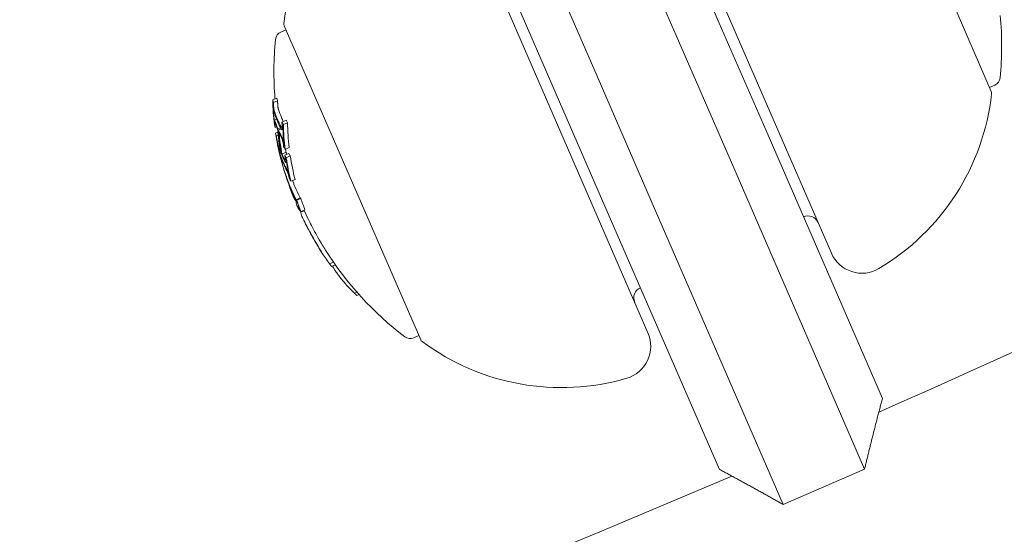
# Model space of a CAD drawing. Units: millimetres. Extents: x -3541 to 5422, y -1766 to 5766.
# Drawn here: x 2726 to 2771, y 2864 to 2888 of the extents above; entities that cross this region are included whole.
import ezdxf

# ---------------------------------------------------------------- set-up
doc = ezdxf.new("R2010")
doc.units = ezdxf.units.MM
doc.header["$LTSCALE"] = 1000
doc.linetypes.add('DASHED2', pattern=[0.375, 0.25, -0.125])
doc.layers.add('1 EQUIPMENT', color=7, linetype='Continuous', lineweight=18)
doc.layers.add('EN_SAFETYZONE', color=30, linetype='DASHED2', lineweight=18, true_color=0xff7f00)

# ---------------------------------------------------------------- blocks, each defined once
blk = doc.blocks.new('ASSID BLOCK')
at = {"layer": '1 EQUIPMENT', "lineweight": 0}
for p, q in [((2749.234, 2902.173), (2756.013, 2886.583)), ((2757.847, 2887.38), (2751.866, 2901.136)), ((2752.345, 2884.988), (2745.566, 2900.578)), ((2770.088, 2884.306), (2763.947, 2898.429)), ((2744.529, 2897.946), (2750.51, 2884.19)), ((2753.72, 2898.126), (2762.891, 2877.033)), ((2754.638, 2873.445), (2745.466, 2894.537)), ((2738.269, 2887.264), (2744.41, 2873.141)), ((2760.039, 2882.339), (2757.847, 2887.38)), ((2738.349, 2887.081), (2738.113, 2886.978)), ((2756.013, 2886.583), (2758.497, 2880.87)), ((2754.829, 2879.275), (2752.345, 2884.988)), ((2770.008, 2884.49), (2770.244, 2884.592)), ((2750.51, 2884.19), (2752.702, 2879.149)), ((2737.936, 2884.01), (2737.753, 2883.93)), ((2737.97, 2883.886), (2737.787, 2883.807)), ((2737.924, 2883.061), (2737.83, 2883.02)), ((2737.835, 2882.847), (2737.832, 2882.846)), ((2738.35, 2883.011), (2738.166, 2882.931)), ((2738.416, 2882.902), (2738.233, 2882.822)), ((2737.921, 2882.709), (2737.863, 2882.684)), ((2737.982, 2882.479), (2737.878, 2882.434)), ((2738.105, 2882.674), (2737.986, 2882.622)), ((2738.131, 2882.626), (2738.008, 2882.572)), ((2738.212, 2882.603), (2738.175, 2882.587)), ((2737.996, 2882.347), (2737.913, 2882.311)), ((2738.032, 2882.06), (2737.963, 2882.03)), ((2760.039, 2882.339), (2765.188, 2870.496)), ((2738.098, 2881.594), (2738.051, 2881.573)), ((2738.148, 2881.507), (2738.136, 2881.502)), ((2738.348, 2881.572), (2738.165, 2881.492)), ((2738.267, 2881.857), (2738.26, 2881.854)), ((2738.476, 2881.515), (2738.292, 2881.436)), ((2738.492, 2881.779), (2738.309, 2881.699)), ((2738.151, 2881.262), (2738.127, 2881.251)), ((2738.169, 2881.214), (2738.14, 2881.201)), ((2738.369, 2881.129), (2738.343, 2881.117)), ((2738.542, 2881.406), (2738.359, 2881.326)), ((2738.281, 2880.705), (2738.281, 2880.704)), ((2764.387, 2867.324), (2758.497, 2880.87)), ((2738.449, 2880.224), (2738.444, 2880.222)), ((2738.517, 2880.418), (2738.512, 2880.416)), ((2738.756, 2880.346), (2738.572, 2880.267)), ((2738.476, 2880.153), (2738.471, 2880.151)), ((2738.689, 2879.608), (2738.67, 2879.599)), ((2738.989, 2879.517), (2738.805, 2879.437)), ((2738.846, 2879.335), (2738.809, 2879.319)), ((2738.823, 2879.373), (2738.812, 2879.368)), ((2739.015, 2879.494), (2738.832, 2879.414)), ((2754.829, 2879.275), (2760.718, 2865.729)), ((2739.167, 2878.938), (2739.01, 2878.87)), ((2739.203, 2878.984), (2739.019, 2878.905)), ((2757.852, 2867.306), (2752.702, 2879.149)), ((2740.485, 2876.628), (2740.309, 2876.551)), ((2740.571, 2876.505), (2740.398, 2876.429)), ((2741.544, 2875.276), (2741.431, 2875.226)), ((2741.635, 2875.173), (2741.53, 2875.127)), ((2744.33, 2873.325), (2744.094, 2873.222)), ((2760.718, 2865.729), (2764.387, 2867.324))]:
    blk.add_line(p, q, dxfattribs=at)
for centre, radius, start, end in [((2500, 3470.356), 656.356, 293.815083, 306.427888), ((2500, 3470.356), 694.356, 270, 306.427888), ((2748.689, 2886.202), 10.5, 135.4946, 173.6382), ((2755.554, 2886.383), 15, 354.4022, 5.1186), ((2738.453, 2887.344), 0.2, 173.6382, 203.5), ((2738.273, 2886.611), 0.4, 113.5, 174.4022), ((2752.803, 2885.187), 15, 174.4022, 184.6408), ((2770.085, 2884.959), 0.4, 293.5, 354.4022), ((2759.668, 2885.368), 10.5, 300.7286, 353.6382), ((2769.904, 2884.227), 0.2, 353.6382, 23.5), ((2752.62, 2885.107), 15, 194.9666, 195.7358), ((2752.62, 2885.107), 15, 197.1116, 197.5957), ((2752.62, 2885.107), 15, 200.9896, 201.7516), ((2752.62, 2885.107), 15, 203.2683, 203.5), ((2752.62, 2885.107), 15, 203.5, 203.6723), ((2752.803, 2885.187), 15, 204.5127, 206.3056), ((2752.62, 2885.107), 15, 206.3056, 206.977), ((2761.834, 2878.21), 0.5, 23.5, 113.5), ((2752.62, 2885.107), 15, 211.5048, 212.3099), ((2752.803, 2885.187), 15, 212.3099, 232.5978), ((2764.267, 2877.631), 1.5, 203.5, 300.7286), ((2754.498, 2875.02), 0.5, 113.5, 203.5), ((2743.935, 2873.589), 0.4, 232.5978, 293.5), ((2744.594, 2873.221), 0.2, 203.5, 233.3618), ((2753.262, 2872.846), 1.5, 286.2714, 23.5), ((2750.74, 2881.486), 10.5, 233.3618, 286.2714), ((2500, 3470.356), 656.356, 270, 293.184917)]:
    blk.add_arc(centre, radius, start, end, dxfattribs=at)
at = {"layer": '1 EQUIPMENT', "lineweight": 0, "extrusion": (0, 0, -1)}
for centre, major_axis, ratio, start_param, end_param in [((2750.929, 2888.997), (-12.978, -5.643), 0.522499, 0.065081, 0.082274), ((2750.964, 2888.915), (-13.011, -5.657), 0.522499, 0.072274, 0.074699), ((2752.406, 2885.598), (-13.724, -5.967), 0.85264, 0.330948, 0.331449), ((2752.428, 2885.548), (-13.73, -5.97), 0.85264, 0.330634, 0.33866), ((2751.038, 2888.744), (-13.078, -5.686), 0.522499, 0, 0.050145), ((2751.074, 2888.663), (-13.109, -5.7), 0.522499, 0, 0.049842), ((2751.038, 2888.744), (-13.078, -5.686), 0.522499, -0.049113, 0), ((2751.074, 2888.663), (-13.109, -5.7), 0.522499, -0.048812, 0), ((2750.929, 2888.997), (-12.978, -5.643), 0.522499, -0.081232, -0.064048), ((2752.859, 2884.557), (-13.716, -5.964), 0.85264, 0.252112, 0.339031), ((2752.428, 2885.548), (-13.73, -5.97), 0.85264, 0.251841, 0.259198), ((2751.496, 2887.693), (-13.418, -5.834), 0.522499, 0.062944, 0.079571), ((2752.638, 2885.064), (-13.756, -5.981), 0.85264, 0.19363, 0.281123), ((2752.66, 2885.014), (-13.755, -5.981), 0.85264, 0.200725, 0.273921), ((2750.964, 2888.915), (-13.011, -5.657), 0.522499, -0.07366, -0.071243), ((2752.837, 2884.607), (-13.723, -5.967), 0.85264, 0.259175, 0.33148), ((2751.531, 2887.611), (-13.439, -5.843), 0.522499, 0.06997, 0.072316), ((2752.428, 2885.548), (-13.73, -5.97), 0.85264, 0.215681, 0.222678), ((2751.603, 2887.446), (-13.48, -5.861), 0.522499, 0.008144, 0.047698), ((2751.638, 2887.365), (-13.498, -5.871), 0.522497, 0.001102, 0.04745), ((2751.603, 2887.446), (-13.48, -5.861), 0.522499, -0.046932, -0.013181), ((2752.406, 2885.598), (-13.724, -5.967), 0.85264, 0.145577, 0.145792), ((2752.428, 2885.548), (-13.73, -5.97), 0.85264, 0.138483, 0.145949), ((2751.937, 2886.676), (-13.632, -5.927), 0.522499, 0.061952, 0.078315), ((2752.428, 2885.548), (-13.73, -5.97), 0.85264, 0.127237, 0.134446), ((2751.973, 2886.595), (-13.645, -5.933), 0.522499, 0.068911, 0.071223), ((2751.638, 2887.364), (-13.499, -5.869), 0.522499, -0.046664, -0.006086), ((2751.496, 2887.693), (-13.418, -5.834), 0.522499, -0.078563, -0.061945), ((2751.531, 2887.611), (-13.439, -5.843), 0.522499, -0.07131, -0.069001), ((2752.837, 2884.607), (-13.723, -5.967), 0.85264, 0.14559, 0.215669), ((2752.859, 2884.557), (-13.716, -5.964), 0.85264, 0.13863, 0.222917), ((2752.296, 2885.852), (-13.704, -5.959), 0.779545, 0.031104, 0.07589), ((2752.322, 2885.792), (-13.712, -5.962), 0.779545, 0.028588, 0.075772), ((2752.296, 2885.852), (-13.704, -5.959), 0.779545, -0.043263, 0.031104), ((2752.589, 2885.178), (-13.755, -5.981), 0.85264, 0.027991, 0.079747), ((2752.322, 2885.792), (-13.712, -5.962), 0.779545, -0.045805, 0.028588), ((2752.611, 2885.128), (-13.756, -5.981), 0.85264, 0.038188, 0.069845), ((2752.406, 2885.604), (-13.748, -5.978), 0.174196, -0.056458, -0.014408), ((2752.445, 2885.509), (-13.75, -5.979), 0.174196, -0.074958, -0.011667), ((2752.397, 2885.619), (-13.746, -5.977), 0.187143, -0.100194, -0.08904), ((2752.87, 2884.532), (-13.712, -5.962), 0.85264, 0.028456, 0.071048), ((2752.438, 2885.525), (-13.749, -5.978), 0.187143, -0.09007, -0.086451), ((2752.848, 2884.581), (-13.719, -5.965), 0.85264, 0.033185, 0.060911), ((2752.854, 2884.569), (-13.717, -5.964), 0.85264, -0.197133, -0.185359)]:
    blk.add_ellipse(centre, major_axis=major_axis, ratio=ratio, start_param=start_param, end_param=end_param, dxfattribs=at)
at = {"layer": '1 EQUIPMENT', "lineweight": 0}
for centre, major_axis, ratio, start_param, end_param in [((2752.377, 2885.665), (-13.714, -5.963), 0.85264, -0.339057, -0.252131), ((2752.399, 2885.615), (-13.722, -5.966), 0.85264, -0.331504, -0.259193), ((2751.112, 2889.076), (-12.978, -5.643), 0.522499, -0.082274, -0.065081), ((2752.611, 2885.628), (-13.73, -5.97), 0.85264, -0.33866, -0.330634), ((2751.222, 2888.824), (-13.078, -5.686), 0.522499, -0.050145, 0), ((2751.316, 2888.106), (-13.299, -5.782), 0.522499, -0.073079, -0.070706), ((2751.205, 2888.361), (-13.216, -5.746), 0.522499, -0.048943, -0.001079), ((2751.24, 2888.28), (-13.243, -5.758), 0.522499, -0.049036, -0.00829), ((2751.222, 2888.824), (-13.078, -5.686), 0.522499, 0, 0.026571), ((2752.808, 2884.673), (-13.731, -5.97), 0.85264, -0.338639, -0.330844), ((2751.112, 2889.076), (-12.978, -5.643), 0.522499, 0.064048, 0.081232), ((2753.042, 2884.637), (-13.716, -5.964), 0.85264, -0.339031, -0.252112), ((2751.351, 2888.024), (-13.324, -5.793), 0.522499, -0.080133, -0.063388), ((2752.377, 2885.665), (-13.714, -5.963), 0.85264, -0.222934, -0.13864), ((2752.595, 2885.165), (-13.755, -5.981), 0.85264, -0.273907, -0.200715), ((2752.616, 2885.115), (-13.756, -5.981), 0.85264, -0.281118, -0.193627), ((2751.205, 2888.361), (-13.216, -5.746), 0.522499, 0.006216, 0.048446), ((2751.24, 2888.28), (-13.243, -5.758), 0.522499, 0.013417, 0.048467), ((2752.83, 2884.623), (-13.725, -5.968), 0.85264, -0.331426, -0.331175), ((2752.399, 2885.615), (-13.722, -5.966), 0.85264, -0.215684, -0.145601), ((2751.769, 2887.063), (-13.563, -5.898), 0.522499, -0.047668, 0), ((2752.808, 2884.673), (-13.731, -5.97), 0.85264, -0.258922, -0.251825), ((2751.351, 2888.024), (-13.324, -5.793), 0.522499, 0.062382, 0.079118), ((2751.316, 2888.106), (-13.299, -5.782), 0.522499, 0.069704, 0.072063), ((2752.843, 2885.094), (-13.755, -5.981), 0.85264, -0.211308, -0.200725), ((2751.786, 2887.525), (-13.48, -5.861), 0.522499, 0.013181, 0.026547), ((2751.679, 2887.772), (-13.418, -5.834), 0.522499, 0.061945, 0.078563), ((2751.882, 2886.805), (-13.611, -5.918), 0.522499, -0.071399, -0.069081), ((2751.917, 2886.723), (-13.625, -5.924), 0.522499, -0.078358, -0.061986), ((2751.805, 2886.981), (-13.579, -5.904), 0.522499, -0.047844, 0), ((2752.377, 2885.665), (-13.714, -5.963), 0.85264, -0.134599, -0.127245), ((2752.399, 2885.615), (-13.722, -5.966), 0.85264, -0.127508, -0.107537), ((2751.769, 2887.063), (-13.563, -5.898), 0.522499, 0, 0.047175), ((2751.805, 2886.981), (-13.579, -5.904), 0.522499, 0, 0.047299), ((2752.808, 2884.673), (-13.731, -5.97), 0.85264, -0.222665, -0.216818), ((2753.042, 2884.637), (-13.716, -5.964), 0.85264, -0.222917, -0.13863), ((2738.361, 2880.469), (0.093, -0.282), 0.015847, -2.4426, -1.960095), ((2738.371, 2880.432), (0.073, -0.221), 0.015759, -2.269834, -1.954661), ((2752.351, 2885.725), (-13.72, -5.966), 0.779864, -0.074731, -0.042819), ((2752.377, 2885.665), (-13.727, -5.969), 0.779865, -0.074835, -0.047679), ((2752.57, 2885.222), (-13.754, -5.98), 0.85264, -0.081997, -0.025323), ((2752.548, 2885.272), (-13.752, -5.98), 0.85264, -0.077106, -0.037365), ((2752.808, 2884.673), (-13.731, -5.97), 0.85264, -0.146389, -0.138475), ((2751.917, 2886.723), (-13.625, -5.924), 0.522499, 0.061002, 0.077366), ((2752.83, 2884.623), (-13.725, -5.968), 0.85264, -0.146285, -0.145567), ((2751.882, 2886.805), (-13.611, -5.918), 0.522499, 0.068096, 0.070406), ((2752.479, 2885.932), (-13.704, -5.959), 0.779545, -0.030054, 0.043263), ((2752.351, 2885.724), (-13.721, -5.966), 0.779891, -0.036315, -0.02579), ((2752.351, 2885.724), (-13.721, -5.966), 0.779891, -0.02579, 0.036867), ((2752.377, 2885.664), (-13.727, -5.969), 0.779891, -0.026401, -0.023278), ((2752.377, 2885.664), (-13.727, -5.969), 0.779891, -0.023278, 0.018339), ((2752.399, 2885.615), (-13.722, -5.966), 0.85264, 0.02296, 0.027774), ((2752.596, 2885.162), (-13.755, -5.982), 0.173761, -0.046589, 0.001555), ((2752.581, 2885.699), (-13.746, -5.977), 0.187143, 0.08904, 0.100194), ((2753.053, 2884.611), (-13.712, -5.962), 0.85264, -0.071048, -0.028456), ((2752.596, 2885.162), (-13.755, -5.982), 0.173768, 0.001553, 0.08027), ((2752.637, 2885.068), (-13.755, -5.982), 0.173766, 0.000512, 0.085019), ((2745.992, 2881.369), (0.831, 7.612), 0.944724, -3.965867, -3.954222), ((2742.494, 2882.944), (1.881, -8.803), 0.505363, -0.656795, -0.632082), ((2752.859, 2884.557), (-13.716, -5.964), 0.85264, 0.319058, 0.329828)]:
    blk.add_ellipse(centre, major_axis=major_axis, ratio=ratio, start_param=start_param, end_param=end_param, dxfattribs=at)
for points, knots in [([(2737.786, 2883.564), (2737.782, 2883.598), (2737.78, 2883.632), (2737.776, 2883.697), (2737.775, 2883.728), (2737.774, 2883.757)], [-0.02044642, -0.02044642, -0.02044642, -0.02044642, -0.01027156, -0.01027156, 0, 0, 0, 0]), ([(2737.973, 2883.782), (2737.973, 2883.761), (2737.974, 2883.738), (2737.977, 2883.69), (2737.979, 2883.665), (2737.981, 2883.64)], [0, 0, 0, 0, 0.00754925, 0.00754925, 0.01503089, 0.01503089, 0.01503089, 0.01503089]), ([(2737.801, 2883.448), (2737.798, 2883.465), (2737.795, 2883.484), (2737.789, 2883.526), (2737.787, 2883.547), (2737.786, 2883.564)], [-0.009724811, -0.009724811, -0.009724811, -0.009724811, -0.005211357, -0.005211357, 0, 0, 0, 0]), ([(2737.797, 2883.561), (2737.795, 2883.586), (2737.793, 2883.61), (2737.79, 2883.658), (2737.79, 2883.681), (2737.789, 2883.702)], [-0.01503087, -0.01503087, -0.01503087, -0.01503087, -0.00754915, -0.00754915, 0, 0, 0, 0]), ([(2737.805, 2883.504), (2737.803, 2883.513), (2737.802, 2883.522), (2737.8, 2883.541), (2737.798, 2883.551), (2737.797, 2883.561)], [-0.005786117, -0.005786117, -0.005786117, -0.005786117, -0.002917432, -0.002917432, 0, 0, 0, 0]), ([(2737.833, 2883.311), (2737.826, 2883.33), (2737.82, 2883.355), (2737.813, 2883.384), (2737.809, 2883.403), (2737.805, 2883.425), (2737.801, 2883.448)], [0, 0, 0, 0, 0.605144, 0.605144, 0.605144, 1, 1, 1, 1]), ([(2737.828, 2883.407), (2737.823, 2883.42), (2737.818, 2883.438), (2737.814, 2883.459), (2737.811, 2883.473), (2737.808, 2883.488), (2737.805, 2883.504)], [0, 0, 0, 0, 0.608286, 0.608286, 0.608286, 1, 1, 1, 1]), ([(2737.981, 2883.64), (2737.982, 2883.631), (2737.983, 2883.621), (2737.985, 2883.602), (2737.987, 2883.593), (2737.988, 2883.584)], [0, 0, 0, 0, 0.00291744, 0.00291744, 0.005786074, 0.005786074, 0.005786074, 0.005786074]), ([(2737.988, 2883.584), (2737.991, 2883.567), (2737.995, 2883.547), (2738.004, 2883.512), (2738.008, 2883.498), (2738.011, 2883.487)], [0, 0, 0, 0, 0.00613498, 0.00613498, 0.01140464, 0.01140464, 0.01140464, 0.01140464]), ([(2737.825, 2882.984), (2737.825, 2882.995), (2737.825, 2883.004), (2737.827, 2883.018), (2737.829, 2883.02), (2737.83, 2883.02)], [-0.007280396, -0.007280396, -0.007280396, -0.007280396, -0.004092828, -0.004092828, 0, 0, 0, 0]), ([(2737.837, 2882.829), (2737.833, 2882.859), (2737.831, 2882.889), (2737.827, 2882.941), (2737.825, 2882.964), (2737.825, 2882.984)], [-0.02075996, -0.02075996, -0.02075996, -0.02075996, -0.0103975, -0.0103975, 0, 0, 0, 0]), ([(2737.83, 2883.02), (2737.834, 2883.019), (2737.839, 2883.01), (2737.845, 2882.995), (2737.849, 2882.986), (2737.853, 2882.974), (2737.858, 2882.959)], [0, 0, 0, 0, 0.614914, 0.614914, 0.614914, 1, 1, 1, 1]), ([(2737.843, 2882.896), (2737.843, 2882.901), (2737.843, 2882.905), (2737.844, 2882.912), (2737.845, 2882.913), (2737.845, 2882.913)], [-0.003718442, -0.003718442, -0.003718442, -0.003718442, -0.002075035, -0.002075035, 0, 0, 0, 0]), ([(2737.852, 2882.778), (2737.849, 2882.801), (2737.847, 2882.823), (2737.844, 2882.863), (2737.843, 2882.88), (2737.843, 2882.896)], [-0.01556092, -0.01556092, -0.01556092, -0.01556092, -0.00779335, -0.00779335, 0, 0, 0, 0]), ([(2737.845, 2882.913), (2737.848, 2882.912), (2737.852, 2882.905), (2737.857, 2882.894), (2737.859, 2882.887), (2737.862, 2882.878), (2737.866, 2882.868)], [0, 0, 0, 0, 0.618422, 0.618422, 0.618422, 1, 1, 1, 1]), ([(2738.169, 2882.83), (2738.17, 2882.807), (2738.17, 2882.785), (2738.169, 2882.745), (2738.167, 2882.727), (2738.165, 2882.712)], [-0.01537303, -0.01537303, -0.01537303, -0.01537303, -0.00770778, -0.00770778, 0, 0, 0, 0]), ([(2738.157, 2882.693), (2738.151, 2882.692), (2738.144, 2882.696), (2738.137, 2882.706), (2738.132, 2882.711), (2738.127, 2882.719), (2738.122, 2882.729)], [0, 0, 0, 0, 0.606859, 0.606859, 0.606859, 1, 1, 1, 1]), ([(2738.174, 2882.587), (2738.166, 2882.585), (2738.156, 2882.591), (2738.146, 2882.603), (2738.14, 2882.611), (2738.133, 2882.622), (2738.126, 2882.635)], [0, 0, 0, 0, 0.605032, 0.605032, 0.605032, 1, 1, 1, 1]), ([(2738.165, 2882.712), (2738.165, 2882.707), (2738.163, 2882.702), (2738.16, 2882.695), (2738.158, 2882.693), (2738.157, 2882.693)], [-0.003770762, -0.003770762, -0.003770762, -0.003770762, -0.002094302, -0.002094302, 0, 0, 0, 0]), ([(2738.192, 2882.626), (2738.19, 2882.615), (2738.188, 2882.606), (2738.181, 2882.59), (2738.177, 2882.588), (2738.174, 2882.587)], [-0.007430739, -0.007430739, -0.007430739, -0.007430739, -0.004159048, -0.004159048, 0, 0, 0, 0]), ([(2738.197, 2882.785), (2738.198, 2882.754), (2738.198, 2882.725), (2738.197, 2882.671), (2738.195, 2882.647), (2738.192, 2882.626)], [-0.02080706, -0.02080706, -0.02080706, -0.02080706, -0.01043158, -0.01043158, 0, 0, 0, 0]), ([(2737.943, 2882.098), (2737.937, 2882.129), (2737.931, 2882.159), (2737.921, 2882.218), (2737.916, 2882.246), (2737.912, 2882.273)], [-0.01900712, -0.01900712, -0.01900712, -0.01900712, -0.00951129, -0.00951129, 0, 0, 0, 0]), ([(2737.951, 2882.088), (2737.946, 2882.112), (2737.942, 2882.135), (2737.934, 2882.18), (2737.93, 2882.202), (2737.927, 2882.222)], [-0.01456159, -0.01456159, -0.01456159, -0.01456159, -0.00728668, -0.00728668, 0, 0, 0, 0]), ([(2737.969, 2881.978), (2737.964, 2882), (2737.959, 2882.024), (2737.953, 2882.049), (2737.95, 2882.065), (2737.946, 2882.082), (2737.943, 2882.098)], [0, 0, 0, 0, 0.604069, 0.604069, 0.604069, 1, 1, 1, 1]), ([(2737.963, 2882.03), (2737.961, 2882.039), (2737.959, 2882.049), (2737.955, 2882.07), (2737.952, 2882.08), (2737.951, 2882.088)], [-0.004894289, -0.004894289, -0.004894289, -0.004894289, -0.002610937, -0.002610937, 0, 0, 0, 0]), ([(2737.993, 2881.927), (2737.988, 2881.941), (2737.982, 2881.96), (2737.976, 2881.983), (2737.972, 2881.997), (2737.968, 2882.013), (2737.963, 2882.03)], [0, 0, 0, 0, 0.613297, 0.613297, 0.613297, 1, 1, 1, 1]), ([(2738.009, 2881.835), (2738.003, 2881.855), (2737.995, 2881.881), (2737.986, 2881.912), (2737.981, 2881.932), (2737.975, 2881.955), (2737.969, 2881.978)], [0, 0, 0, 0, 0.609896, 0.609896, 0.609896, 1, 1, 1, 1]), ([(2738.15, 2882.287), (2738.16, 2882.269), (2738.172, 2882.245), (2738.183, 2882.216), (2738.19, 2882.198), (2738.196, 2882.179), (2738.203, 2882.159)], [0, 0, 0, 0, 0.628085, 0.628085, 0.628085, 1, 1, 1, 1]), ([(2738.158, 2882.193), (2738.166, 2882.18), (2738.174, 2882.162), (2738.182, 2882.141), (2738.187, 2882.129), (2738.192, 2882.116), (2738.197, 2882.101)], [0, 0, 0, 0, 0.636908, 0.636908, 0.636908, 1, 1, 1, 1]), ([(2738.197, 2882.101), (2738.199, 2882.093), (2738.202, 2882.083), (2738.207, 2882.063), (2738.209, 2882.053), (2738.211, 2882.044)], [-0.004870027, -0.004870027, -0.004870027, -0.004870027, -0.002604779, -0.002604779, 0, 0, 0, 0]), ([(2738.203, 2882.159), (2738.21, 2882.138), (2738.216, 2882.114), (2738.222, 2882.091), (2738.226, 2882.074), (2738.229, 2882.057), (2738.232, 2882.04)], [0, 0, 0, 0, 0.590878, 0.590878, 0.590878, 1, 1, 1, 1]), ([(2738.211, 2882.044), (2738.216, 2882.019), (2738.22, 2881.994), (2738.227, 2881.945), (2738.23, 2881.922), (2738.232, 2881.9)], [-0.01567344, -0.01567344, -0.01567344, -0.01567344, -0.00786735, -0.00786735, 0, 0, 0, 0]), ([(2738.232, 2882.04), (2738.239, 2882.008), (2738.244, 2881.975), (2738.253, 2881.912), (2738.257, 2881.882), (2738.26, 2881.854)], [-0.02019055, -0.02019055, -0.02019055, -0.02019055, -0.01013257, -0.01013257, 0, 0, 0, 0]), ([(2738.055, 2881.543), (2738.053, 2881.553), (2738.052, 2881.56), (2738.05, 2881.572), (2738.05, 2881.573), (2738.051, 2881.573)], [-0.007182647, -0.007182647, -0.007182647, -0.007182647, -0.004033646, -0.004033646, 0, 0, 0, 0]), ([(2738.051, 2881.573), (2738.053, 2881.571), (2738.057, 2881.562), (2738.062, 2881.547), (2738.066, 2881.537), (2738.07, 2881.524), (2738.075, 2881.51)], [0, 0, 0, 0, 0.609959, 0.609959, 0.609959, 1, 1, 1, 1]), ([(2738.089, 2881.394), (2738.079, 2881.434), (2738.07, 2881.471), (2738.064, 2881.502), (2738.06, 2881.517), (2738.057, 2881.531), (2738.055, 2881.543)], [0, 0, 0, 0, 0.67329, 0.67329, 0.67329, 1, 1, 1, 1]), ([(2738.078, 2881.456), (2738.077, 2881.46), (2738.076, 2881.464), (2738.076, 2881.47), (2738.076, 2881.471), (2738.076, 2881.471)], [-0.00364581, -0.00364581, -0.00364581, -0.00364581, -0.002036589, -0.002036589, 0, 0, 0, 0]), ([(2738.076, 2881.471), (2738.078, 2881.469), (2738.08, 2881.462), (2738.084, 2881.451), (2738.087, 2881.443), (2738.09, 2881.434), (2738.094, 2881.423)], [0, 0, 0, 0, 0.610643, 0.610643, 0.610643, 1, 1, 1, 1]), ([(2738.104, 2881.344), (2738.098, 2881.367), (2738.093, 2881.388), (2738.083, 2881.43), (2738.08, 2881.446), (2738.078, 2881.456)], [-0.009883785, -0.009883785, -0.009883785, -0.009883785, -0.005517465, -0.005517465, 0, 0, 0, 0]), ([(2738.21, 2880.941), (2738.199, 2880.978), (2738.188, 2881.016), (2738.178, 2881.052), (2738.168, 2881.089), (2738.158, 2881.124), (2738.15, 2881.156), (2738.149, 2881.16), (2738.148, 2881.163), (2738.147, 2881.167)], [0, 0, 0, 0, 0.471325, 0.471325, 0.471325, 0.943676, 0.943676, 0.943676, 1, 1, 1, 1]), ([(2738.207, 2880.956), (2738.199, 2880.981), (2738.192, 2881.007), (2738.185, 2881.032), (2738.178, 2881.057), (2738.171, 2881.082), (2738.165, 2881.104), (2738.164, 2881.107), (2738.164, 2881.109), (2738.163, 2881.112)], [0, 0, 0, 0, 0.470164, 0.470164, 0.470164, 0.939284, 0.939284, 0.939284, 1, 1, 1, 1]), ([(2738.315, 2881.219), (2738.31, 2881.219), (2738.304, 2881.225), (2738.296, 2881.235), (2738.292, 2881.242), (2738.287, 2881.25), (2738.282, 2881.26)], [0, 0, 0, 0, 0.619779, 0.619779, 0.619779, 1, 1, 1, 1]), ([(2738.343, 2881.117), (2738.336, 2881.117), (2738.327, 2881.124), (2738.317, 2881.138), (2738.311, 2881.147), (2738.304, 2881.158), (2738.297, 2881.172)], [0, 0, 0, 0, 0.616143, 0.616143, 0.616143, 1, 1, 1, 1]), ([(2738.304, 2881.361), (2738.308, 2881.338), (2738.311, 2881.315), (2738.316, 2881.274), (2738.318, 2881.255), (2738.319, 2881.239)], [-0.01622793, -0.01622793, -0.01622793, -0.01622793, -0.00813486, -0.00813486, 0, 0, 0, 0]), ([(2738.319, 2881.239), (2738.319, 2881.233), (2738.319, 2881.229), (2738.317, 2881.221), (2738.316, 2881.22), (2738.315, 2881.219)], [-0.003811732, -0.003811732, -0.003811732, -0.003811732, -0.002131958, -0.002131958, 0, 0, 0, 0]), ([(2738.335, 2881.298), (2738.339, 2881.271), (2738.342, 2881.245), (2738.348, 2881.199), (2738.35, 2881.177), (2738.351, 2881.158)], [-0.01897135, -0.01897135, -0.01897135, -0.01897135, -0.00948371, -0.00948371, 0, 0, 0, 0]), ([(2738.351, 2881.158), (2738.351, 2881.144), (2738.35, 2881.133), (2738.348, 2881.126), (2738.347, 2881.121), (2738.345, 2881.118), (2738.343, 2881.117)], [0, 0, 0, 0, 0.603711, 0.603711, 0.603711, 1, 1, 1, 1]), ([(2738.23, 2880.876), (2738.226, 2880.889), (2738.222, 2880.902), (2738.215, 2880.928), (2738.211, 2880.942), (2738.207, 2880.956)], [-0.008681518, -0.008681518, -0.008681518, -0.008681518, -0.004340725, -0.004340725, 0, 0, 0, 0]), ([(2738.243, 2880.831), (2738.237, 2880.848), (2738.232, 2880.866), (2738.221, 2880.903), (2738.215, 2880.922), (2738.21, 2880.941)], [-0.01216151, -0.01216151, -0.01216151, -0.01216151, -0.00608071, -0.00608071, 0, 0, 0, 0]), ([(2738.279, 2880.72), (2738.271, 2880.744), (2738.263, 2880.769), (2738.247, 2880.821), (2738.238, 2880.849), (2738.23, 2880.876)], [-0.01965025, -0.01965025, -0.01965025, -0.01965025, -0.00982508, -0.00982508, 0, 0, 0, 0]), ([(2738.297, 2880.656), (2738.288, 2880.683), (2738.279, 2880.711), (2738.261, 2880.769), (2738.252, 2880.799), (2738.243, 2880.831)], [-0.02193298, -0.02193298, -0.02193298, -0.02193298, -0.01096644, -0.01096644, 0, 0, 0, 0]), ([(2738.281, 2880.704), (2738.28, 2880.704), (2738.281, 2880.704), (2738.281, 2880.701), (2738.282, 2880.699), (2738.284, 2880.692), (2738.285, 2880.688), (2738.287, 2880.683)], [-0.007961932, -0.007961932, -0.007961932, -0.007961932, -0.005882695, -0.005882695, -0.002954769, -0.002954769, 0, 0, 0, 0]), ([(2738.366, 2880.838), (2738.376, 2880.82), (2738.388, 2880.796), (2738.401, 2880.768), (2738.408, 2880.751), (2738.416, 2880.732), (2738.424, 2880.712)], [0, 0, 0, 0, 0.623323, 0.623323, 0.623323, 1, 1, 1, 1]), ([(2738.387, 2880.748), (2738.394, 2880.736), (2738.402, 2880.719), (2738.411, 2880.699), (2738.417, 2880.687), (2738.422, 2880.673), (2738.428, 2880.659)], [0, 0, 0, 0, 0.626411, 0.626411, 0.626411, 1, 1, 1, 1]), ([(2738.424, 2880.712), (2738.431, 2880.696), (2738.437, 2880.679), (2738.451, 2880.64), (2738.457, 2880.621), (2738.461, 2880.605)], [-0.009217682, -0.009217682, -0.009217682, -0.009217682, -0.004940726, -0.004940726, 0, 0, 0, 0]), ([(2738.428, 2880.659), (2738.431, 2880.651), (2738.434, 2880.643), (2738.441, 2880.623), (2738.444, 2880.614), (2738.446, 2880.607)], [-0.003672472, -0.003672472, -0.003672472, -0.003672472, -0.002048457, -0.002048457, 0, 0, 0, 0]), ([(2738.446, 2880.607), (2738.453, 2880.584), (2738.46, 2880.56), (2738.473, 2880.51), (2738.479, 2880.489), (2738.482, 2880.475)], [-0.009699775, -0.009699775, -0.009699775, -0.009699775, -0.005403396, -0.005403396, 0, 0, 0, 0]), ([(2738.461, 2880.605), (2738.475, 2880.562), (2738.487, 2880.518), (2738.497, 2880.478), (2738.502, 2880.46), (2738.506, 2880.442), (2738.51, 2880.425)], [0, 0, 0, 0, 0.690528, 0.690528, 0.690528, 1, 1, 1, 1]), ([(2738.809, 2879.319), (2738.807, 2879.318), (2738.806, 2879.317), (2738.805, 2879.31), (2738.806, 2879.305), (2738.807, 2879.298)], [-0.01914457, -0.01914457, -0.01914457, -0.01914457, -0.01085383, -0.01085383, 0, 0, 0, 0]), ([(2739.009, 2878.87), (2739.004, 2878.861), (2739.009, 2878.836), (2739.024, 2878.794), (2739.026, 2878.789), (2739.027, 2878.783), (2739.03, 2878.778), (2739.039, 2878.753), (2739.051, 2878.723), (2739.067, 2878.686)], [-0.07190161, -0.07190161, -0.07190161, -0.07190161, -0.02826629, -0.02826629, -0.02826629, -0.02301288, -0.02301288, -0.02301288, 0, 0, 0, 0]), ([(2739.067, 2878.686), (2739.072, 2878.675), (2739.077, 2878.663), (2739.088, 2878.639), (2739.093, 2878.626), (2739.099, 2878.613)], [-0.01421359, -0.01421359, -0.01421359, -0.01421359, -0.00710448, -0.00710448, 0, 0, 0, 0]), ([(2739.099, 2878.613), (2739.127, 2878.554), (2739.169, 2878.467), (2739.263, 2878.281), (2739.322, 2878.168), (2739.406, 2878.012)], [-0.1558606, -0.1558606, -0.1558606, -0.1558606, -0.0540363, -0.0540363, 0, 0, 0, 0]), ([(2739.589, 2878.092), (2739.521, 2878.218), (2739.463, 2878.329), (2739.393, 2878.467), (2739.373, 2878.505), (2739.356, 2878.54)], [0, 0, 0, 0, 0.04363556, 0.04363556, 0.06302371, 0.06302371, 0.06302371, 0.06302371]), ([(2739.252, 2878.303), (2739.253, 2878.301), (2739.254, 2878.299), (2739.285, 2878.239), (2739.338, 2878.136), (2739.414, 2877.995)], [-0.05059412, -0.05059412, -0.05059412, -0.05059412, -0.04891652, -0.04891652, 0, 0, 0, 0]), ([(2739.406, 2878.012), (2739.469, 2877.896), (2739.535, 2877.776), (2739.687, 2877.51), (2739.755, 2877.395), (2739.797, 2877.325)], [-0.04744865, -0.04744865, -0.04744865, -0.04744865, -0.02684661, -0.02684661, 0, 0, 0, 0]), ([(2739.414, 2877.995), (2739.472, 2877.888), (2739.533, 2877.778), (2739.673, 2877.531), (2739.736, 2877.425), (2739.775, 2877.36)], [-0.043782, -0.043782, -0.043782, -0.043782, -0.02480997, -0.02480997, 0, 0, 0, 0]), ([(2739.981, 2877.404), (2739.939, 2877.475), (2739.87, 2877.59), (2739.718, 2877.856), (2739.652, 2877.976), (2739.589, 2878.092)], [0, 0, 0, 0, 0.02687215, 0.02687215, 0.04741868, 0.04741868, 0.04741868, 0.04741868]), ([(2739.454, 2877.922), (2739.486, 2877.861), (2739.523, 2877.794), (2739.61, 2877.641), (2739.654, 2877.565), (2739.724, 2877.445), (2739.756, 2877.392), (2739.785, 2877.344)], [-0.04562079, -0.04562079, -0.04562079, -0.04562079, -0.03861591, -0.03861591, -0.02998861, -0.02998861, -0.02158616, -0.02158616, -0.02158616, -0.02158616]), ([(2739.797, 2877.325), (2739.861, 2877.219), (2739.922, 2877.12), (2740.041, 2876.936), (2740.097, 2876.852), (2740.15, 2876.777)], [-0.08021016, -0.08021016, -0.08021016, -0.08021016, -0.04012738, -0.04012738, 0, 0, 0, 0]), ([(2740.261, 2876.62), (2740.25, 2876.636), (2740.239, 2876.651), (2740.229, 2876.665), (2740.219, 2876.679), (2740.209, 2876.693), (2740.2, 2876.706)], [-0.00681717, -0.00681717, -0.00681717, -0.00681717, 0, 0, 0, 0.00681483, 0.00681483, 0.00681483, 0.00681483]), ([(2740.309, 2876.551), (2740.306, 2876.555), (2740.303, 2876.56), (2740.295, 2876.572), (2740.29, 2876.579), (2740.282, 2876.59), (2740.278, 2876.597), (2740.27, 2876.608), (2740.266, 2876.614), (2740.261, 2876.62)], [-0.02362233, -0.02362233, -0.02362233, -0.02362233, -0.01509584, -0.01509584, -0.00810221, -0.00810221, -0.0029485, -0.0029485, -0.00000018, -0.00000018, -0.00000018, -0.00000018]), ([(2740.481, 2876.38), (2740.501, 2876.345), (2740.527, 2876.303), (2740.558, 2876.256), (2740.588, 2876.21), (2740.624, 2876.158), (2740.662, 2876.106), (2740.701, 2876.052), (2740.743, 2875.996), (2740.786, 2875.942), (2740.809, 2875.911), (2740.833, 2875.881), (2740.857, 2875.852)], [0, 0, 0, 0, 0.278471, 0.278471, 0.278471, 0.556797, 0.556797, 0.556797, 0.841473, 0.841473, 0.841473, 1, 1, 1, 1]), ([(2740.857, 2875.852), (2740.93, 2875.762), (2741.002, 2875.677), (2741.161, 2875.499), (2741.227, 2875.432), (2741.268, 2875.391)], [-0.04245409, -0.04245409, -0.04245409, -0.04245409, -0.02400799, -0.02400799, 0, 0, 0, 0]), ([(2741.431, 2875.226), (2741.429, 2875.228), (2741.428, 2875.23), (2741.425, 2875.234), (2741.423, 2875.236), (2741.419, 2875.242), (2741.414, 2875.247), (2741.404, 2875.258), (2741.4, 2875.263), (2741.39, 2875.274), (2741.386, 2875.277), (2741.384, 2875.28)], [-0.005563634, -0.005563634, -0.005563634, -0.005563634, -0.004553489, -0.004553489, -0.003542257, -0.003542257, -0.002255482, -0.002255482, -0.00123057, -0.00123057, 0, 0, 0, 0])]:
    blk.add_open_spline(points, degree=3, knots=knots, dxfattribs=at)
for points, degree in [([(2738.674, 2879.592), (2738.673, 2879.594), (2738.671, 2879.597), (2738.67, 2879.599)], 3), ([(2738.708, 2879.503), (2738.704, 2879.511), (2738.7, 2879.519), (2738.696, 2879.528)], 3), ([(2739.01, 2878.87), (2739.01, 2878.87), (2739.01, 2878.87), (2739.009, 2878.87)], 3), ([(2739.775, 2877.36), (2739.794, 2877.329), (2739.812, 2877.299), (2739.831, 2877.269)], 3), ([(2740.126, 2877.17), (2740.079, 2877.244), (2740.03, 2877.322), (2739.981, 2877.404)], 3), ([(2740.447, 2876.451), (2740.454, 2876.433), (2740.465, 2876.409), (2740.481, 2876.38)], 3), ([(2765.188, 2870.496), (2764.758, 2868.882), (2764.387, 2867.324)], 2), ([(2760.718, 2865.729), (2759.326, 2866.52), (2757.852, 2867.306)], 2)]:
    blk.add_open_spline(points, degree=degree, dxfattribs=at)
at = {"layer": 'EN_SAFETYZONE'}
blk.add_lwpolyline([(-1766.124, 1519), (-2040.62, 1519, -0.414214), (-3540.62, 3019), (-3540.62, 3981, -0.414214), (-2040.62, 5481), (1399.565, 5481, -0.816603), (4288.436, 2108.304, -0.343643), (5421.991, 653.753), (5421.991, 351.521, -0.414214), (3921.991, -1148.479), (3645.24, -1148.479, -0.116686), (2146.007, -1503.187), (1559.509, -1503.187, -0.565052), (-1766.124, 500)], format="xyb", close=True, dxfattribs=at)

msp = doc.modelspace()

# ---------------------------------------------------------------- block references
at = {"layer": '1 EQUIPMENT'}
msp.add_blockref('ASSID BLOCK', (0, 0), dxfattribs=at)

doc.saveas('drawing.dxf')
